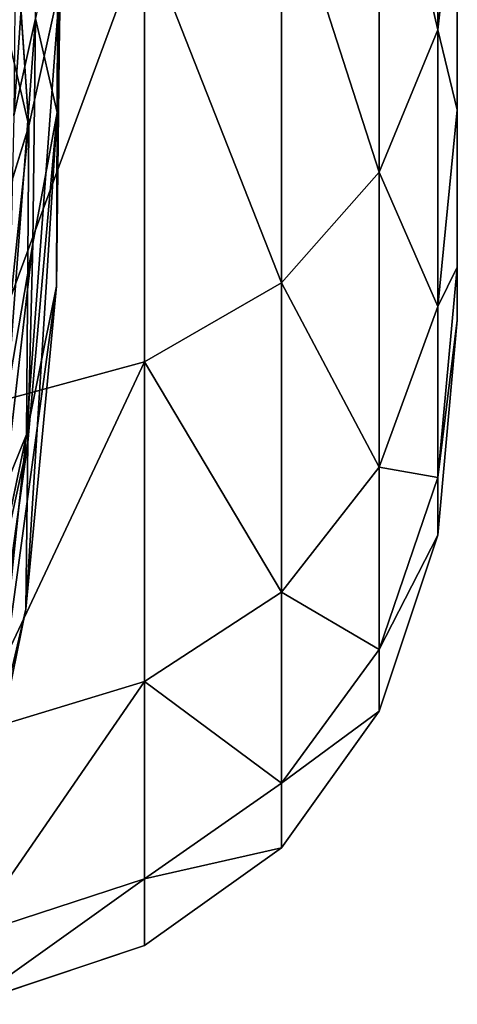
# Model space of a CAD drawing. Extents: x -327 to 321, y -332 to 360.
# Drawn here: x 21 to 24, y -313 to -304 of the extents above; entities that cross this region are included whole.
import ezdxf

# ---------------------------------------------------------------- set-up
doc = ezdxf.new("R2010")
doc.units = 0
doc.layers.get('0').update_dxf_attribs({"color": 13, "linetype": 'CONTINUOUS'})

# ---------------------------------------------------------------- blocks, each defined once
blk = doc.blocks.new('CYLINDER05')
for p, q in [((99.7836, -272.2158, 22.1216), (98.5247, -273.047, 22.1216)), ((99.9269, -272.7506, 27.3901), (98.6653, -273.5718, 27.2909)), ((99.9269, -272.7506, 16.8531), (98.6653, -273.5718, 16.9523)), ((98.5247, -273.047, 22.1216), (97.6553, -274.103, 22.1216)), ((98.6653, -273.5718, 27.2909), (98.5247, -273.047, 22.1216)), ((98.5247, -273.047, 22.1216), (98.6653, -273.5718, 16.9523)), ((98.6653, -273.5718, 27.2909), (97.7914, -274.611, 27.1256)), ((98.6653, -273.5718, 16.9523), (97.7914, -274.6111, 17.1176)), ((99.081, -275.1232, 32.2343), (98.6653, -273.5718, 27.2909)), ((98.6653, -273.5718, 16.9523), (99.081, -275.1232, 12.0089)), ((97.6553, -274.103, 22.1216), (97.1754, -275.3839, 22.1216)), ((97.7914, -274.611, 27.1256), (97.6553, -274.103, 22.1216)), ((97.6553, -274.103, 22.1216), (97.7914, -274.6111, 17.1176)), ((100.3506, -274.3319, 32.4283), (99.081, -275.1232, 32.2343)), ((100.3506, -274.3319, 11.8149), (99.081, -275.1232, 12.0089)), ((97.7914, -274.611, 27.1256), (97.3053, -275.8685, 26.8942)), ((97.7914, -274.6111, 17.1176), (97.3053, -275.8685, 17.349)), ((98.1939, -276.1129, 31.9109), (97.7914, -274.611, 27.1256)), ((97.7914, -274.6111, 17.1176), (98.1939, -276.1129, 12.3323)), ((99.081, -275.1232, 32.2343), (98.1939, -276.1129, 31.9109)), ((99.081, -275.1232, 12.0089), (98.1939, -276.1129, 12.3323)), ((99.7537, -277.6336, 36.7357), (99.081, -275.1232, 32.2343)), ((99.081, -275.1232, 12.0089), (99.7537, -277.6336, 7.5075)), ((97.1754, -275.3839, 22.1216), (97.085, -276.8898, 22.1216)), ((97.3053, -275.8685, 26.8942), (97.1754, -275.3839, 22.1216)), ((97.1754, -275.3839, 22.1216), (97.3053, -275.8685, 17.349)), ((97.3053, -275.8685, 26.8942), (97.2068, -277.3441, 26.5966)), ((97.3053, -275.8685, 17.349), (97.2068, -277.3441, 17.6465)), ((97.6891, -277.3009, 31.4582), (97.3053, -275.8685, 26.8942)), ((97.3053, -275.8685, 17.349), (97.6891, -277.3009, 12.785)), ((98.1939, -276.1129, 31.9109), (97.6891, -277.3009, 31.4582)), ((98.1939, -276.1129, 12.3323), (97.6891, -277.3009, 12.785)), ((98.845, -278.543, 36.2683), (98.1939, -276.1129, 31.9109)), ((98.1939, -276.1129, 12.3323), (98.845, -278.543, 7.9748)), ((97.085, -276.8898, 22.1216), (97.3842, -278.6204, 22.1216)), ((97.2068, -277.3441, 26.5966), (97.085, -276.8898, 22.1216)), ((97.085, -276.8898, 22.1216), (97.2068, -277.3441, 17.6465)), ((101.0361, -276.8904, 37.0161), (99.7537, -277.6336, 36.7357)), ((101.0361, -276.8904, 7.2271), (99.7537, -277.6336, 7.5075)), ((97.2068, -277.3441, 26.5966), (97.496, -279.0379, 26.2329)), ((97.5667, -278.6872, 30.8761), (97.2068, -277.3441, 26.5966)), ((97.2068, -277.3441, 17.6465), (97.496, -279.0379, 18.0102)), ((97.2068, -277.3441, 17.6465), (97.5667, -278.6872, 13.3671)), ((97.6891, -277.3009, 31.4582), (97.5667, -278.6872, 30.8761)), ((97.6891, -277.3009, 12.785), (97.5667, -278.6872, 13.3671)), ((98.3101, -279.6186, 35.6141), (97.6891, -277.3009, 31.4582)), ((97.6891, -277.3009, 12.785), (98.3101, -279.6186, 8.6291)), ((99.7537, -277.6336, 36.7357), (98.845, -278.543, 36.2683)), ((99.7537, -277.6336, 7.5075), (98.845, -278.543, 7.9748)), ((100.6538, -280.9931, 40.5984), (99.7537, -277.6336, 36.7357)), ((99.7537, -277.6336, 7.5075), (100.6538, -280.9931, 3.6448)), ((98.845, -278.543, 36.2683), (98.3101, -279.6186, 35.6141)), ((98.845, -278.543, 7.9748), (98.3101, -279.6186, 8.6291)), ((99.7164, -281.795, 40.0075), (98.845, -278.543, 36.2683)), ((98.845, -278.543, 7.9748), (99.7164, -281.795, 4.2356)), ((97.496, -279.0379, 26.2329), (97.3842, -278.6204, 22.1216)), ((97.3842, -278.6204, 22.1216), (97.496, -279.0379, 18.0102)), ((97.5667, -278.6872, 30.8761), (97.8266, -280.2718, 30.1646)), ((98.149, -280.8604, 34.7729), (97.5667, -278.6872, 30.8761)), ((97.5667, -278.6872, 13.3671), (97.8266, -280.2718, 14.0785)), ((97.5667, -278.6872, 13.3671), (98.149, -280.8604, 9.4702)), ((97.8266, -280.2718, 30.1646), (97.496, -279.0379, 26.2329)), ((97.496, -279.0379, 18.0102), (97.8266, -280.2718, 14.0785)), ((98.3101, -279.6186, 35.6141), (98.149, -280.8604, 34.7729)), ((98.3101, -279.6186, 8.6291), (98.149, -280.8604, 9.4702)), ((99.1412, -282.7202, 39.1803), (98.3101, -279.6186, 35.6141)), ((98.3101, -279.6186, 8.6291), (99.1412, -282.7202, 5.0628)), ((98.3616, -282.2684, 33.7448), (97.8266, -280.2718, 30.1646)), ((97.8266, -280.2718, 14.0785), (98.3616, -282.2684, 10.4984)), ((98.149, -280.8604, 34.7729), (98.3616, -282.2684, 33.7448)), ((98.9282, -283.7687, 38.1168), (98.149, -280.8604, 34.7729)), ((98.149, -280.8604, 9.4702), (98.3616, -282.2684, 10.4984)), ((98.149, -280.8604, 9.4702), (98.9282, -283.7687, 6.1263))]:
    blk.add_line(p, q)
mesh = blk.add_polyface()
corners = [(98.6653, -273.5718, 27.2909), (99.7836, -272.2158, 22.1216), (98.5247, -273.047, 22.1216), (99.9269, -272.7506, 27.3901)]
mesh.append_faces([[corners[k] for k in face] for face in [(0, 1, 2), (1, 0, 3)]], dxfattribs={"vtx0": -1})
mesh = blk.add_polyface()
corners = [(98.6653, -273.5718, 16.9523), (99.7836, -272.2158, 22.1216), (99.9269, -272.7506, 16.8531), (98.5247, -273.047, 22.1216)]
mesh.append_faces([[corners[k] for k in face] for face in [(0, 1, 2), (1, 0, 3)]], dxfattribs={"vtx0": -1})
mesh = blk.add_polyface()
corners = [(99.081, -275.1232, 32.2343), (99.9269, -272.7506, 27.3901), (98.6653, -273.5718, 27.2909), (100.3506, -274.3319, 32.4283)]
mesh.append_faces([[corners[k] for k in face] for face in [(0, 1, 2), (1, 0, 3)]], dxfattribs={"vtx0": -1})
mesh = blk.add_polyface()
corners = [(99.081, -275.1232, 12.0089), (99.9269, -272.7506, 16.8531), (100.3506, -274.3319, 11.8149), (98.6653, -273.5718, 16.9523)]
mesh.append_faces([[corners[k] for k in face] for face in [(0, 1, 2), (1, 0, 3)]], dxfattribs={"vtx0": -1})
mesh = blk.add_polyface()
corners = [(98.6653, -273.5718, 27.2909), (97.6553, -274.103, 22.1216), (97.7914, -274.611, 27.1256), (98.5247, -273.047, 22.1216)]
mesh.append_faces([[corners[k] for k in face] for face in [(0, 1, 2), (1, 0, 3)]], dxfattribs={"vtx0": -1})
mesh = blk.add_polyface()
corners = [(97.6553, -274.103, 22.1216), (98.6653, -273.5718, 16.9523), (97.7914, -274.6111, 17.1176), (98.5247, -273.047, 22.1216)]
mesh.append_faces([[corners[k] for k in face] for face in [(0, 1, 2), (1, 0, 3)]], dxfattribs={"vtx0": -1})
mesh = blk.add_polyface()
corners = [(99.081, -275.1232, 32.2343), (97.7914, -274.611, 27.1256), (98.1939, -276.1129, 31.9109), (98.6653, -273.5718, 27.2909)]
mesh.append_faces([[corners[k] for k in face] for face in [(0, 1, 2), (1, 0, 3)]], dxfattribs={"vtx0": -1})
mesh = blk.add_polyface()
corners = [(97.7914, -274.6111, 17.1176), (99.081, -275.1232, 12.0089), (98.1939, -276.1129, 12.3323), (98.6653, -273.5718, 16.9523)]
mesh.append_faces([[corners[k] for k in face] for face in [(0, 1, 2), (1, 0, 3)]], dxfattribs={"vtx0": -1})
mesh = blk.add_polyface()
corners = [(97.7914, -274.611, 27.1256), (97.1754, -275.3839, 22.1216), (97.3053, -275.8685, 26.8942), (97.6553, -274.103, 22.1216)]
mesh.append_faces([[corners[k] for k in face] for face in [(0, 1, 2), (1, 0, 3)]], dxfattribs={"vtx0": -1})
mesh = blk.add_polyface()
corners = [(97.1754, -275.3839, 22.1216), (97.7914, -274.6111, 17.1176), (97.3053, -275.8685, 17.349), (97.6553, -274.103, 22.1216)]
mesh.append_faces([[corners[k] for k in face] for face in [(0, 1, 2), (1, 0, 3)]], dxfattribs={"vtx0": -1})
mesh = blk.add_polyface()
corners = [(99.7537, -277.6336, 36.7357), (100.3506, -274.3319, 32.4283), (99.081, -275.1232, 32.2343), (101.0361, -276.8904, 37.0161)]
mesh.append_faces([[corners[k] for k in face] for face in [(0, 1, 2), (1, 0, 3)]], dxfattribs={"vtx0": -1})
mesh = blk.add_polyface()
corners = [(99.7537, -277.6336, 7.5075), (100.3506, -274.3319, 11.8149), (101.0361, -276.8904, 7.2271), (99.081, -275.1232, 12.0089)]
mesh.append_faces([[corners[k] for k in face] for face in [(0, 1, 2), (1, 0, 3)]], dxfattribs={"vtx0": -1})
mesh = blk.add_polyface()
corners = [(98.1939, -276.1129, 31.9109), (97.3053, -275.8685, 26.8942), (97.6891, -277.3009, 31.4582), (97.7914, -274.611, 27.1256)]
mesh.append_faces([[corners[k] for k in face] for face in [(0, 1, 2), (1, 0, 3)]], dxfattribs={"vtx0": -1})
mesh = blk.add_polyface()
corners = [(97.3053, -275.8685, 17.349), (98.1939, -276.1129, 12.3323), (97.6891, -277.3009, 12.785), (97.7914, -274.6111, 17.1176)]
mesh.append_faces([[corners[k] for k in face] for face in [(0, 1, 2), (1, 0, 3)]], dxfattribs={"vtx0": -1})
mesh = blk.add_polyface()
corners = [(99.7537, -277.6336, 36.7357), (98.1939, -276.1129, 31.9109), (98.845, -278.543, 36.2683), (99.081, -275.1232, 32.2343)]
mesh.append_faces([[corners[k] for k in face] for face in [(0, 1, 2), (1, 0, 3)]], dxfattribs={"vtx0": -1})
mesh = blk.add_polyface()
corners = [(98.1939, -276.1129, 12.3323), (99.7537, -277.6336, 7.5075), (98.845, -278.543, 7.9748), (99.081, -275.1232, 12.0089)]
mesh.append_faces([[corners[k] for k in face] for face in [(0, 1, 2), (1, 0, 3)]], dxfattribs={"vtx0": -1})
mesh = blk.add_polyface()
corners = [(97.3053, -275.8685, 26.8942), (97.085, -276.8898, 22.1216), (97.2068, -277.3441, 26.5966), (97.1754, -275.3839, 22.1216)]
mesh.append_faces([[corners[k] for k in face] for face in [(0, 1, 2), (1, 0, 3)]], dxfattribs={"vtx0": -1})
mesh = blk.add_polyface()
corners = [(97.085, -276.8898, 22.1216), (97.3053, -275.8685, 17.349), (97.2068, -277.3441, 17.6465), (97.1754, -275.3839, 22.1216)]
mesh.append_faces([[corners[k] for k in face] for face in [(0, 1, 2), (1, 0, 3)]], dxfattribs={"vtx0": -1})
mesh = blk.add_polyface()
corners = [(97.6891, -277.3009, 31.4582), (97.2068, -277.3441, 26.5966), (97.5667, -278.6872, 30.8761), (97.3053, -275.8685, 26.8942)]
mesh.append_faces([[corners[k] for k in face] for face in [(0, 1, 2), (1, 0, 3)]], dxfattribs={"vtx0": -1})
mesh = blk.add_polyface()
corners = [(97.2068, -277.3441, 17.6465), (97.6891, -277.3009, 12.785), (97.5667, -278.6872, 13.3671), (97.3053, -275.8685, 17.349)]
mesh.append_faces([[corners[k] for k in face] for face in [(0, 1, 2), (1, 0, 3)]], dxfattribs={"vtx0": -1})
mesh = blk.add_polyface()
corners = [(98.845, -278.543, 36.2683), (97.6891, -277.3009, 31.4582), (98.3101, -279.6186, 35.6141), (98.1939, -276.1129, 31.9109)]
mesh.append_faces([[corners[k] for k in face] for face in [(0, 1, 2), (1, 0, 3)]], dxfattribs={"vtx0": -1})
mesh = blk.add_polyface()
corners = [(97.6891, -277.3009, 12.785), (98.845, -278.543, 7.9748), (98.3101, -279.6186, 8.6291), (98.1939, -276.1129, 12.3323)]
mesh.append_faces([[corners[k] for k in face] for face in [(0, 1, 2), (1, 0, 3)]], dxfattribs={"vtx0": -1})
mesh = blk.add_polyface()
corners = [(97.2068, -277.3441, 26.5966), (97.3842, -278.6204, 22.1216), (97.496, -279.0379, 26.2329), (97.085, -276.8898, 22.1216)]
mesh.append_faces([[corners[k] for k in face] for face in [(0, 1, 2), (1, 0, 3)]], dxfattribs={"vtx0": -1})
mesh = blk.add_polyface()
corners = [(97.3842, -278.6204, 22.1216), (97.2068, -277.3441, 17.6465), (97.496, -279.0379, 18.0102), (97.085, -276.8898, 22.1216)]
mesh.append_faces([[corners[k] for k in face] for face in [(0, 1, 2), (1, 0, 3)]], dxfattribs={"vtx0": -1})
mesh = blk.add_polyface()
corners = [(100.6538, -280.9931, 40.5984), (101.0361, -276.8904, 37.0161), (99.7537, -277.6336, 36.7357), (101.9536, -280.3143, 40.9529)]
mesh.append_faces([[corners[k] for k in face] for face in [(0, 1, 2), (1, 0, 3)]], dxfattribs={"vtx0": -1})
mesh = blk.add_polyface()
corners = [(101.0361, -276.8904, 7.2271), (100.6538, -280.9931, 3.6448), (99.7537, -277.6336, 7.5075), (101.9536, -280.3143, 3.2903)]
mesh.append_faces([[corners[k] for k in face] for face in [(0, 1, 2), (1, 0, 3)]], dxfattribs={"vtx0": -1})
mesh = blk.add_polyface()
corners = [(97.5667, -278.6872, 30.8761), (97.496, -279.0379, 26.2329), (97.8266, -280.2718, 30.1646), (97.2068, -277.3441, 26.5966)]
mesh.append_faces([[corners[k] for k in face] for face in [(0, 1, 2), (1, 0, 3)]], dxfattribs={"vtx0": -1})
mesh = blk.add_polyface()
corners = [(97.496, -279.0379, 18.0102), (97.5667, -278.6872, 13.3671), (97.8266, -280.2718, 14.0785), (97.2068, -277.3441, 17.6465)]
mesh.append_faces([[corners[k] for k in face] for face in [(0, 1, 2), (1, 0, 3)]], dxfattribs={"vtx0": -1})
mesh = blk.add_polyface()
corners = [(98.3101, -279.6186, 35.6141), (97.5667, -278.6872, 30.8761), (98.149, -280.8604, 34.7729), (97.6891, -277.3009, 31.4582)]
mesh.append_faces([[corners[k] for k in face] for face in [(0, 1, 2), (1, 0, 3)]], dxfattribs={"vtx0": -1})
mesh = blk.add_polyface()
corners = [(97.5667, -278.6872, 13.3671), (98.3101, -279.6186, 8.6291), (98.149, -280.8604, 9.4702), (97.6891, -277.3009, 12.785)]
mesh.append_faces([[corners[k] for k in face] for face in [(0, 1, 2), (1, 0, 3)]], dxfattribs={"vtx0": -1})
mesh = blk.add_polyface()
corners = [(100.6538, -280.9931, 40.5984), (98.845, -278.543, 36.2683), (99.7164, -281.795, 40.0075), (99.7537, -277.6336, 36.7357)]
mesh.append_faces([[corners[k] for k in face] for face in [(0, 1, 2), (1, 0, 3)]], dxfattribs={"vtx0": -1})
mesh = blk.add_polyface()
corners = [(98.845, -278.543, 7.9748), (100.6538, -280.9931, 3.6448), (99.7164, -281.795, 4.2356), (99.7537, -277.6336, 7.5075)]
mesh.append_faces([[corners[k] for k in face] for face in [(0, 1, 2), (1, 0, 3)]], dxfattribs={"vtx0": -1})
mesh = blk.add_polyface()
corners = [(99.7164, -281.795, 40.0075), (98.3101, -279.6186, 35.6141), (99.1412, -282.7202, 39.1803), (98.845, -278.543, 36.2683)]
mesh.append_faces([[corners[k] for k in face] for face in [(0, 1, 2), (1, 0, 3)]], dxfattribs={"vtx0": -1})
mesh = blk.add_polyface()
corners = [(98.3101, -279.6186, 8.6291), (99.7164, -281.795, 4.2356), (99.1412, -282.7202, 5.0628), (98.845, -278.543, 7.9748)]
mesh.append_faces([[corners[k] for k in face] for face in [(0, 1, 2), (1, 0, 3)]], dxfattribs={"vtx0": -1})
mesh = blk.add_polyface()
corners = [(107.5084, -316.4046, 26.2329), (107.5084, -316.4046, 18.0102), (107.6202, -316.822, 22.1216), (107.1777, -315.1707, 30.1646), (107.1777, -315.1707, 14.0785), (106.6428, -313.1741, 33.7448), (106.6428, -313.1741, 10.4983), (105.9268, -310.5022, 36.817), (105.9268, -310.5022, 7.4262), (105.0612, -307.2716, 39.2469), (105.0612, -307.2716, 4.9963), (104.0838, -303.6237, 40.9283), (104.0838, -303.6237, 3.3148), (103.0372, -299.7178, 41.7878), (103.0372, -299.7178, 2.4553), (101.9672, -295.7247, 41.7878), (101.9672, -295.7247, 2.4553), (100.9206, -291.8188, 40.9283), (100.9206, -291.8188, 3.3148), (99.9432, -288.1708, 39.2469), (99.9432, -288.1708, 4.9963), (99.0776, -284.9403, 36.817), (99.0776, -284.9403, 7.4262), (98.3616, -282.2684, 33.7448), (98.3616, -282.2684, 10.4984), (97.8266, -280.2718, 30.1646), (97.8266, -280.2718, 14.0785), (97.496, -279.0379, 26.2329), (97.496, -279.0379, 18.0102), (97.3842, -278.6204, 22.1216)]
mesh.append_faces([[corners[k] for k in face] for face in [(0, 1, 2), (28, 27, 29)]], dxfattribs={"vtx0": -1})
mesh.append_faces([[corners[k] for k in face] for face in [(1, 3, 4), (4, 5, 6), (6, 7, 8), (8, 9, 10), (10, 11, 12), (12, 13, 14), (14, 15, 16), (16, 17, 18), (18, 19, 20), (20, 21, 22), (22, 23, 24), (24, 25, 26), (26, 27, 28)]], dxfattribs={"vtx0": -1, "vtx1": -1})
mesh.append_faces([[corners[k] for k in face] for face in [(1, 0, 3), (4, 3, 5), (6, 5, 7), (8, 7, 9), (10, 9, 11), (12, 11, 13), (14, 13, 15), (16, 15, 17), (18, 17, 19), (20, 19, 21), (22, 21, 23), (24, 23, 25), (26, 25, 27)]], dxfattribs={"vtx0": -1, "vtx2": -1})
mesh = blk.add_polyface()
corners = [(98.149, -280.8604, 34.7729), (97.8266, -280.2718, 30.1646), (98.3616, -282.2684, 33.7448), (97.5667, -278.6872, 30.8761)]
mesh.append_faces([[corners[k] for k in face] for face in [(0, 1, 2), (1, 0, 3)]], dxfattribs={"vtx0": -1})
mesh = blk.add_polyface()
corners = [(97.8266, -280.2718, 14.0785), (98.149, -280.8604, 9.4702), (98.3616, -282.2684, 10.4984), (97.5667, -278.6872, 13.3671)]
mesh.append_faces([[corners[k] for k in face] for face in [(0, 1, 2), (1, 0, 3)]], dxfattribs={"vtx0": -1})
mesh = blk.add_polyface()
corners = [(99.1412, -282.7202, 39.1803), (98.149, -280.8604, 34.7729), (98.9282, -283.7687, 38.1168), (98.3101, -279.6186, 35.6141)]
mesh.append_faces([[corners[k] for k in face] for face in [(0, 1, 2), (1, 0, 3)]], dxfattribs={"vtx0": -1})
mesh = blk.add_polyface()
corners = [(98.149, -280.8604, 9.4702), (99.1412, -282.7202, 5.0628), (98.9282, -283.7687, 6.1263), (98.3101, -279.6186, 8.6291)]
mesh.append_faces([[corners[k] for k in face] for face in [(0, 1, 2), (1, 0, 3)]], dxfattribs={"vtx0": -1})
mesh = blk.add_polyface()
corners = [(98.9282, -283.7687, 38.1168), (98.3616, -282.2684, 33.7448), (99.0776, -284.9403, 36.817), (98.149, -280.8604, 34.7729)]
mesh.append_faces([[corners[k] for k in face] for face in [(0, 1, 2), (1, 0, 3)]], dxfattribs={"vtx0": -1})
mesh = blk.add_polyface()
corners = [(98.3616, -282.2684, 10.4984), (98.9282, -283.7687, 6.1263), (99.0776, -284.9403, 7.4262), (98.149, -280.8604, 9.4702)]
mesh.append_faces([[corners[k] for k in face] for face in [(0, 1, 2), (1, 0, 3)]], dxfattribs={"vtx0": -1})
blk = doc.blocks.new('GROUP_4')
at = {"color": 250, "rotation": 345.0000193745053}
blk.add_blockref('CYLINDER05', (-47.115, 343.7235, -21.5478), dxfattribs=at)
blk = doc.blocks.new('GROUP_6')
at = {"color": 250}
for p, q in [((20.7622, -302.4171, 81.0149), (20.5658, -305.2808, 83.4791)), ((20.9183, -305.2535, 72.8519), (20.9853, -302.7636, 71.0785)), ((20.52, -302.8978, 66.1891), (20.6878, -305.362, 67.1753)), ((20.9228, -303.6438, 74.9313), (20.9183, -305.2535, 72.8519)), ((20.6681, -307.872, 68.1583), (20.9411, -304.2173, 69.1447)), ((20.6878, -305.362, 67.1753), (20.9411, -304.2173, 69.1447)), ((20.9411, -304.2173, 69.1447), (20.913, -306.665, 70.7452)), ((20.9411, -304.2173, 69.1447), (20.9183, -305.2535, 72.8519)), ((20.5153, -307.5311, 81.3813), (20.7422, -304.4881, 79.0406)), ((20.5658, -305.2808, 83.4791), (20.7422, -304.4881, 79.0406)), ((20.6644, -309.2941, 72.1141), (20.9183, -305.2535, 72.8519)), ((20.9183, -305.2535, 72.8519), (20.7219, -306.3195, 77.022)), ((20.913, -306.665, 70.7452), (20.9183, -305.2535, 72.8519)), ((20.6878, -305.362, 67.1753), (20.3405, -308.6793, 65.3555)), ((20.4112, -306.2543, 64.6341), (20.6878, -305.362, 67.1753)), ((20.6681, -307.872, 68.1583), (20.6878, -305.362, 67.1753)), ((20.7219, -306.3195, 77.022), (20.3693, -309.3606, 78.9849)), ((20.7219, -306.3195, 77.022), (20.5153, -307.5311, 81.3813)), ((20.6793, -307.9386, 74.6816), (20.7219, -306.3195, 77.022)), ((20.913, -306.665, 70.7452), (20.3995, -310.408, 69.1364)), ((20.6644, -309.2941, 72.1141), (20.913, -306.665, 70.7452)), ((20.6681, -307.872, 68.1583), (20.913, -306.665, 70.7452)), ((20.0009, -311.0513, 65.6924), (20.6681, -307.872, 68.1583)), ((20.6681, -307.872, 68.1583), (20.3405, -308.6793, 65.3555)), ((20.3995, -310.408, 69.1364), (20.6681, -307.872, 68.1583)), ((20.6793, -307.9386, 74.6816), (20.1152, -311.9781, 73.1192)), ((20.2754, -310.8444, 76.3367), (20.6793, -307.9386, 74.6816)), ((20.3693, -309.3606, 78.9849), (20.6793, -307.9386, 74.6816)), ((20.6644, -309.2941, 72.1141), (20.6793, -307.9386, 74.6816)), ((20.1152, -311.9781, 73.1192), (20.6644, -309.2941, 72.1141)), ((20.6644, -309.2941, 72.1141), (20.3995, -310.408, 69.1364))]:
    blk.add_line(p, q, dxfattribs=at)
at = {"color": 250, "rotation": 179.9999999999999}
blk.add_blockref('GROUP_4', (-0.9873, -257.5508, 24.8058), dxfattribs=at)
at = {"color": 250}
mesh = blk.add_polyface(dxfattribs=at)
corners = [(20.7622, -302.4171, 81.0149), (20.5658, -305.2808, 83.4791), (20.7422, -304.4881, 79.0406)]
mesh.append_faces([[corners[k] for k in face] for face in [(0, 1, 2)]], dxfattribs={"color": 250})
mesh = blk.add_polyface(dxfattribs=at)
corners = [(20.7622, -302.4171, 81.0149), (20.5914, -302.6429, 85.4275), (20.5658, -305.2808, 83.4791)]
mesh.append_faces([[corners[k] for k in face] for face in [(0, 1, 2)]], dxfattribs={"color": 250})
mesh = blk.add_polyface(dxfattribs=at)
corners = [(20.9853, -302.7636, 71.0785), (20.9228, -303.6438, 74.9313), (20.9183, -305.2535, 72.8519)]
mesh.append_faces([[corners[k] for k in face] for face in [(0, 1, 2)]], dxfattribs={"color": 250})
mesh = blk.add_polyface(dxfattribs=at)
corners = [(20.9853, -302.7636, 71.0785), (20.9183, -305.2535, 72.8519), (20.9411, -304.2173, 69.1447)]
mesh.append_faces([[corners[k] for k in face] for face in [(0, 1, 2)]], dxfattribs={"color": 250})
mesh = blk.add_polyface(dxfattribs=at)
corners = [(20.3105, -303.745, 64.2478), (20.6878, -305.362, 67.1753), (20.4112, -306.2543, 64.6341), (20.52, -302.8978, 66.1891)]
mesh.append_faces([[corners[k] for k in face] for face in [(0, 1, 2), (1, 0, 3)]], dxfattribs={"vtx0": -1, "color": 250})
mesh = blk.add_polyface(dxfattribs=at)
corners = [(20.52, -302.8978, 66.1891), (20.9411, -304.2173, 69.1447), (20.6878, -305.362, 67.1753)]
mesh.append_faces([[corners[k] for k in face] for face in [(0, 1, 2)]], dxfattribs={"color": 250})
mesh = blk.add_polyface(dxfattribs=at)
corners = [(20.7219, -306.3195, 77.022), (20.7422, -304.4881, 79.0406), (20.5153, -307.5311, 81.3813), (20.9183, -305.2535, 72.8519), (20.9228, -303.6438, 74.9313)]
mesh.append_faces([[corners[k] for k in face] for face in [(0, 1, 2), (1, 3, 4)]], dxfattribs={"vtx0": -1, "color": 250})
mesh.append_faces([[corners[k] for k in face] for face in [(1, 0, 3)]], dxfattribs={"vtx0": -1, "vtx2": -1, "color": 250})
mesh = blk.add_polyface(dxfattribs=at)
corners = [(20.9411, -304.2173, 69.1447), (20.913, -306.665, 70.7452), (20.6681, -307.872, 68.1583)]
mesh.append_faces([[corners[k] for k in face] for face in [(0, 1, 2)]], dxfattribs={"color": 250})
mesh = blk.add_polyface(dxfattribs=at)
corners = [(20.9411, -304.2173, 69.1447), (20.6681, -307.872, 68.1583), (20.6878, -305.362, 67.1753)]
mesh.append_faces([[corners[k] for k in face] for face in [(0, 1, 2)]], dxfattribs={"color": 250})
mesh = blk.add_polyface(dxfattribs=at)
corners = [(20.9411, -304.2173, 69.1447), (20.9183, -305.2535, 72.8519), (20.913, -306.665, 70.7452)]
mesh.append_faces([[corners[k] for k in face] for face in [(0, 1, 2)]], dxfattribs={"color": 250})
mesh = blk.add_polyface(dxfattribs=at)
corners = [(20.7422, -304.4881, 79.0406), (20.5658, -305.2808, 83.4791), (20.5153, -307.5311, 81.3813)]
mesh.append_faces([[corners[k] for k in face] for face in [(0, 1, 2)]], dxfattribs={"color": 250})
mesh = blk.add_polyface(dxfattribs=at)
corners = [(20.9183, -305.2535, 72.8519), (20.6793, -307.9386, 74.6816), (20.6644, -309.2941, 72.1141), (20.7219, -306.3195, 77.022)]
mesh.append_faces([[corners[k] for k in face] for face in [(0, 1, 2), (1, 0, 3)]], dxfattribs={"vtx0": -1, "color": 250})
mesh = blk.add_polyface(dxfattribs=at)
corners = [(20.9183, -305.2535, 72.8519), (20.6644, -309.2941, 72.1141), (20.913, -306.665, 70.7452)]
mesh.append_faces([[corners[k] for k in face] for face in [(0, 1, 2)]], dxfattribs={"color": 250})
mesh = blk.add_polyface(dxfattribs=at)
corners = [(20.6878, -305.362, 67.1753), (20.3405, -308.6793, 65.3555), (20.4112, -306.2543, 64.6341)]
mesh.append_faces([[corners[k] for k in face] for face in [(0, 1, 2)]], dxfattribs={"color": 250})
mesh = blk.add_polyface(dxfattribs=at)
corners = [(20.6878, -305.362, 67.1753), (20.6681, -307.872, 68.1583), (20.3405, -308.6793, 65.3555)]
mesh.append_faces([[corners[k] for k in face] for face in [(0, 1, 2)]], dxfattribs={"color": 250})
mesh = blk.add_polyface(dxfattribs=at)
corners = [(20.7219, -306.3195, 77.022), (20.3693, -309.3606, 78.9849), (20.6793, -307.9386, 74.6816)]
mesh.append_faces([[corners[k] for k in face] for face in [(0, 1, 2)]], dxfattribs={"color": 250})
mesh = blk.add_polyface(dxfattribs=at)
corners = [(20.7219, -306.3195, 77.022), (20.5153, -307.5311, 81.3813), (20.3693, -309.3606, 78.9849)]
mesh.append_faces([[corners[k] for k in face] for face in [(0, 1, 2)]], dxfattribs={"color": 250})
mesh = blk.add_polyface(dxfattribs=at)
corners = [(20.913, -306.665, 70.7452), (20.3995, -310.408, 69.1364), (20.6681, -307.872, 68.1583)]
mesh.append_faces([[corners[k] for k in face] for face in [(0, 1, 2)]], dxfattribs={"color": 250})
mesh = blk.add_polyface(dxfattribs=at)
corners = [(20.913, -306.665, 70.7452), (20.6644, -309.2941, 72.1141), (20.3995, -310.408, 69.1364)]
mesh.append_faces([[corners[k] for k in face] for face in [(0, 1, 2)]], dxfattribs={"color": 250})
mesh = blk.add_polyface(dxfattribs=at)
corners = [(20.6681, -307.872, 68.1583), (20.3995, -310.408, 69.1364), (20.0009, -311.0513, 65.6924)]
mesh.append_faces([[corners[k] for k in face] for face in [(0, 1, 2)]], dxfattribs={"color": 250})
mesh = blk.add_polyface(dxfattribs=at)
corners = [(20.6681, -307.872, 68.1583), (20.0009, -311.0513, 65.6924), (20.3405, -308.6793, 65.3555)]
mesh.append_faces([[corners[k] for k in face] for face in [(0, 1, 2)]], dxfattribs={"color": 250})
mesh = blk.add_polyface(dxfattribs=at)
corners = [(20.6793, -307.9386, 74.6816), (20.1152, -311.9781, 73.1192), (20.6644, -309.2941, 72.1141)]
mesh.append_faces([[corners[k] for k in face] for face in [(0, 1, 2)]], dxfattribs={"color": 250})
mesh = blk.add_polyface(dxfattribs=at)
corners = [(20.6793, -307.9386, 74.6816), (20.2754, -310.8444, 76.3367), (20.1152, -311.9781, 73.1192)]
mesh.append_faces([[corners[k] for k in face] for face in [(0, 1, 2)]], dxfattribs={"color": 250})
mesh = blk.add_polyface(dxfattribs=at)
corners = [(20.6793, -307.9386, 74.6816), (20.3693, -309.3606, 78.9849), (20.2754, -310.8444, 76.3367)]
mesh.append_faces([[corners[k] for k in face] for face in [(0, 1, 2)]], dxfattribs={"color": 250})
mesh = blk.add_polyface(dxfattribs=at)
corners = [(20.6644, -309.2941, 72.1141), (20.1152, -311.9781, 73.1192), (20.3995, -310.408, 69.1364)]
mesh.append_faces([[corners[k] for k in face] for face in [(0, 1, 2)]], dxfattribs={"color": 250})

msp = doc.modelspace()

# ---------------------------------------------------------------- block references
msp.add_blockref('GROUP_6', (0, 0))

doc.saveas('drawing.dxf')
